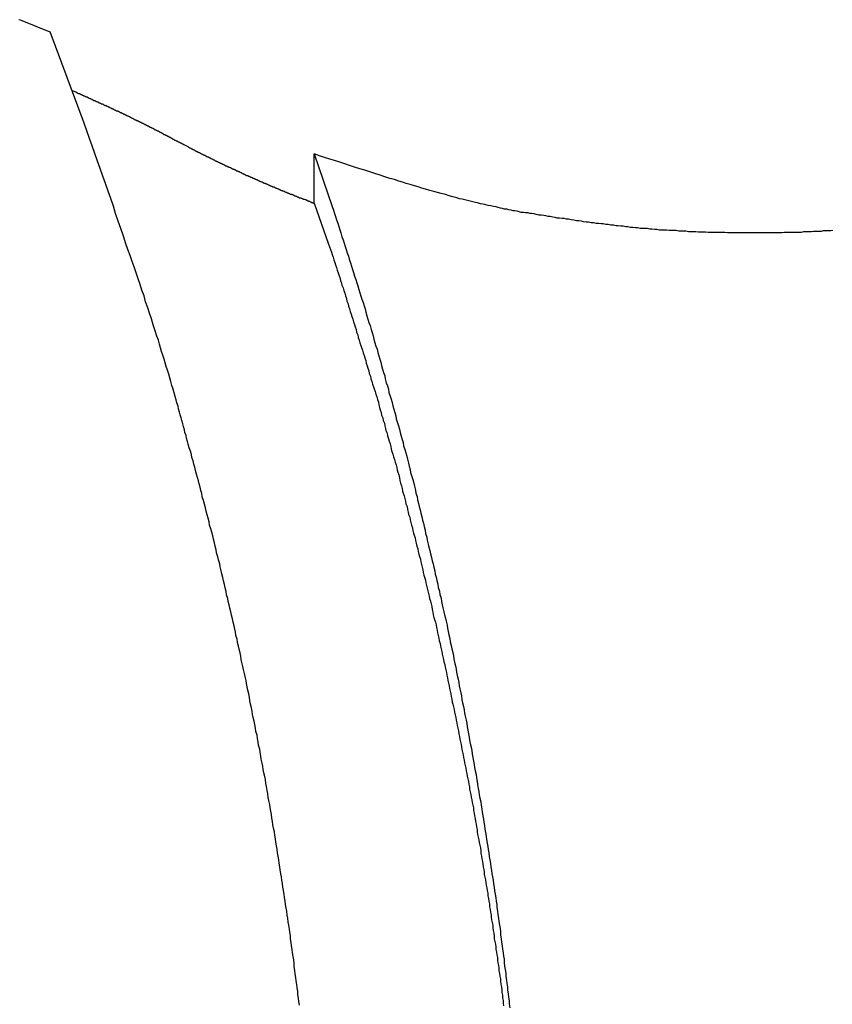
# Model space of a CAD drawing. Extents: x -41.3 to 41.3, y -24.8 to 24.8.
# Drawn here: x -23.2 to -22.7, y 11.7 to 12.2 of the extents above; entities that cross this region are included whole.
import ezdxf

# ---------------------------------------------------------------- set-up
doc = ezdxf.new("R2010")
doc.units = 0
doc.layers.get('0').update_dxf_attribs({"linetype": 'CONTINUOUS'})

msp = doc.modelspace()

# ---------------------------------------------------------------- linework, layer by layer
at = {"color": 0}
for points in [[(-23.1717, 12.2031), (-23.1874, 12.2094), (-23.1874, 12.2094), (-23.1883, 12.2097), (-23.1892, 12.21)], [(-23.1717, 12.2032), (-23.1717, 12.2032)], [(-23.1527, 12.1522), (-23.1717, 12.2032)], [(-23.1527, 12.1522), (-23.1717, 12.2032)], [(-23.1527, 12.1522), (-23.1717, 12.2032)], [(-23.1527, 12.1522), (-23.1717, 12.2032)], [(-23.1527, 12.1522), (-23.1717, 12.2032)], [(-23.1527, 12.1522), (-23.1717, 12.2032)], [(-23.1527, 12.1522), (-23.1717, 12.2032)], [(-23.1527, 12.1522), (-23.1717, 12.2032)], [(-23.1527, 12.1522), (-23.1717, 12.2032)], [(-23.1527, 12.1522), (-23.1717, 12.2032)], [(-23.1527, 12.1522), (-23.1717, 12.2032)], [(-23.1527, 12.1522), (-23.1717, 12.2032)], [(-23.1527, 12.1522), (-23.1717, 12.2032)], [(-23.1527, 12.1522), (-23.1717, 12.2032)], [(-23.1527, 12.1522), (-23.1717, 12.2032)], [(-23.1527, 12.1522), (-23.1717, 12.2032)], [(-23.1527, 12.1522), (-23.1717, 12.2032)], [(-23.1527, 12.1522), (-23.1717, 12.2032)], [(-23.1527, 12.1522), (-23.1717, 12.2032)], [(-23.1527, 12.1522), (-23.1717, 12.2032)], [(-23.1527, 12.1522), (-23.1717, 12.2032)], [(-23.1595, 12.1705), (-23.1574, 12.1696), (-23.1574, 12.1696), (-23.1571, 12.1693), (-23.1571, 12.1693), (-23.1568, 12.1693), (-23.1568, 12.1693), (-23.1565, 12.169), (-23.1565, 12.169), (-23.1562, 12.169), (-23.1562, 12.169), (-23.1559, 12.1687), (-23.1559, 12.1687), (-23.1556, 12.1687), (-23.1556, 12.1687), (-23.1553, 12.1687), (-23.1553, 12.1687), (-23.1553, 12.1687), (-23.1553, 12.1687), (-23.1553, 12.1687), (-23.155, 12.1684), (-23.155, 12.1684), (-23.1547, 12.1684), (-23.1547, 12.1684), (-23.1544, 12.1681), (-23.1544, 12.1681), (-23.1541, 12.1681), (-23.1541, 12.1681), (-23.1538, 12.1678), (-23.1538, 12.1678), (-23.1535, 12.1678), (-23.1535, 12.1678), (-23.1532, 12.1677), (-23.1532, 12.1677), (-23.1531, 12.1677), (-23.1531, 12.1677), (-23.1531, 12.1677), (-23.1528, 12.1674), (-23.1528, 12.1674), (-23.1525, 12.1674), (-23.1525, 12.1674), (-23.1522, 12.1671), (-23.1522, 12.1671), (-23.1519, 12.1671), (-23.1519, 12.1671), (-23.1516, 12.1668), (-23.1516, 12.1668), (-23.1513, 12.1668), (-23.1513, 12.1668), (-23.151, 12.1668), (-23.151, 12.1668), (-23.151, 12.1668), (-23.151, 12.1668), (-23.151, 12.1668), (-23.1507, 12.1665), (-23.1507, 12.1665), (-23.1504, 12.1665), (-23.1504, 12.1665), (-23.1501, 12.1662), (-23.1501, 12.1662), (-23.1498, 12.1662), (-23.1498, 12.1662), (-23.1495, 12.1659), (-23.1495, 12.1659), (-23.1492, 12.1659), (-23.1492, 12.1659), (-23.1489, 12.1658), (-23.1489, 12.1658), (-23.1489, 12.1658), (-23.1489, 12.1658), (-23.1489, 12.1658), (-23.1486, 12.1655), (-23.1486, 12.1655), (-23.1483, 12.1655), (-23.1483, 12.1655), (-23.148, 12.1652), (-23.148, 12.1652), (-23.1477, 12.1652), (-23.1477, 12.1652), (-23.1474, 12.1649), (-23.1474, 12.1649), (-23.1471, 12.1649), (-23.1471, 12.1649), (-23.1468, 12.1649), (-23.1468, 12.1649), (-23.1468, 12.1649), (-23.1468, 12.1649), (-23.1468, 12.1649), (-23.1465, 12.1646), (-23.1465, 12.1646), (-23.1462, 12.1646), (-23.1462, 12.1646), (-23.1459, 12.1643), (-23.1459, 12.1643), (-23.1456, 12.1643), (-23.1456, 12.1643), (-23.1453, 12.164), (-23.1453, 12.164), (-23.145, 12.164), (-23.145, 12.164), (-23.1447, 12.1639), (-23.1447, 12.1639), (-23.1447, 12.1639), (-23.1447, 12.1639), (-23.1447, 12.1639), (-23.1444, 12.1636), (-23.1444, 12.1636), (-23.1441, 12.1636), (-23.1441, 12.1636), (-23.1438, 12.1633), (-23.1438, 12.1633), (-23.1435, 12.1633), (-23.1435, 12.1633), (-23.1432, 12.163), (-23.1432, 12.163), (-23.1429, 12.163), (-23.1429, 12.163), (-23.1426, 12.163), (-23.1426, 12.163), (-23.1426, 12.163), (-23.1426, 12.163), (-23.1426, 12.163), (-23.1423, 12.1627), (-23.1423, 12.1627), (-23.142, 12.1627), (-23.142, 12.1627), (-23.1417, 12.1624), (-23.1417, 12.1624), (-23.1414, 12.1624), (-23.1414, 12.1624), (-23.1411, 12.1621), (-23.1411, 12.1621), (-23.1408, 12.1621), (-23.1408, 12.1621), (-23.1405, 12.162), (-23.1405, 12.162), (-23.1404, 12.162), (-23.1404, 12.162), (-23.1404, 12.162), (-23.1401, 12.1617), (-23.1401, 12.1617), (-23.1398, 12.1617), (-23.1398, 12.1617), (-23.1395, 12.1614), (-23.1395, 12.1614), (-23.1392, 12.1614), (-23.1392, 12.1614), (-23.1389, 12.1611), (-23.1389, 12.1611), (-23.1386, 12.1611), (-23.1386, 12.1611), (-23.1383, 12.161), (-23.1383, 12.161), (-23.1383, 12.161), (-23.1383, 12.161), (-23.1383, 12.161), (-23.138, 12.1607), (-23.138, 12.1607), (-23.1377, 12.1607), (-23.1377, 12.1607), (-23.1374, 12.1604), (-23.1374, 12.1604), (-23.1371, 12.1604), (-23.1371, 12.1604), (-23.1368, 12.1601), (-23.1368, 12.1601), (-23.1365, 12.1601), (-23.1365, 12.1601), (-23.1362, 12.16), (-23.1362, 12.16), (-23.1362, 12.16), (-23.1362, 12.16), (-23.1362, 12.16), (-23.1359, 12.1597), (-23.1359, 12.1597), (-23.1356, 12.1597), (-23.1356, 12.1597), (-23.1353, 12.1594), (-23.1353, 12.1594), (-23.135, 12.1594), (-23.135, 12.1594), (-23.1347, 12.1591), (-23.1347, 12.1591), (-23.1344, 12.1591), (-23.1344, 12.1591), (-23.1341, 12.1591), (-23.1341, 12.1591), (-23.1341, 12.1591), (-23.1341, 12.1591), (-23.1341, 12.1591), (-23.1338, 12.1588), (-23.1338, 12.1588), (-23.1335, 12.1588), (-23.1335, 12.1588), (-23.1332, 12.1585), (-23.1332, 12.1585), (-23.1329, 12.1585), (-23.1329, 12.1585), (-23.1326, 12.1582), (-23.1326, 12.1582), (-23.1323, 12.1582), (-23.1323, 12.1582), (-23.132, 12.1581), (-23.132, 12.1581), (-23.132, 12.1581), (-23.132, 12.1581), (-23.132, 12.1581), (-23.1317, 12.1578), (-23.1317, 12.1578), (-23.1314, 12.1578), (-23.1314, 12.1578), (-23.1311, 12.1575), (-23.1311, 12.1575), (-23.1309, 12.1575), (-23.1309, 12.1575), (-23.1306, 12.1572), (-23.1306, 12.1572), (-23.1303, 12.1572), (-23.1303, 12.1572), (-23.13, 12.1571), (-23.13, 12.1571), (-23.13, 12.1571), (-23.13, 12.1571), (-23.13, 12.1571), (-23.1297, 12.1568), (-23.1297, 12.1568), (-23.1294, 12.1568), (-23.1294, 12.1568), (-23.1291, 12.1565), (-23.1291, 12.1565), (-23.1288, 12.1565), (-23.1288, 12.1565), (-23.1285, 12.1562), (-23.1285, 12.1562), (-23.1282, 12.1562), (-23.1282, 12.1562), (-23.1279, 12.1561), (-23.1279, 12.1561), (-23.1279, 12.1561), (-23.1279, 12.1561), (-23.1279, 12.1561), (-23.1276, 12.1558), (-23.1276, 12.1558), (-23.1273, 12.1558), (-23.1273, 12.1558), (-23.127, 12.1555), (-23.127, 12.1555), (-23.1267, 12.1555), (-23.1267, 12.1555), (-23.1264, 12.1552), (-23.1264, 12.1552), (-23.1261, 12.1552), (-23.1261, 12.1552), (-23.1258, 12.155), (-23.1258, 12.155), (-23.1258, 12.155), (-23.1258, 12.155), (-23.1258, 12.155), (-23.1255, 12.1547), (-23.1255, 12.1547), (-23.1252, 12.1547), (-23.1252, 12.1547), (-23.1249, 12.1544), (-23.1249, 12.1544), (-23.1246, 12.1544), (-23.1246, 12.1544), (-23.1243, 12.1541), (-23.1243, 12.1541), (-23.124, 12.1541), (-23.124, 12.1541), (-23.1237, 12.154), (-23.1237, 12.154), (-23.1237, 12.154), (-23.1237, 12.154), (-23.1237, 12.154), (-23.1234, 12.1537), (-23.1234, 12.1537), (-23.1231, 12.1537), (-23.1231, 12.1537), (-23.1228, 12.1534), (-23.1228, 12.1534), (-23.1225, 12.1534), (-23.1225, 12.1534), (-23.1222, 12.1531), (-23.1222, 12.1531), (-23.1219, 12.1531), (-23.1219, 12.1531), (-23.1216, 12.153), (-23.1216, 12.153), (-23.1216, 12.153), (-23.1216, 12.153), (-23.1216, 12.153), (-23.1213, 12.1527), (-23.1213, 12.1527), (-23.121, 12.1527), (-23.121, 12.1527), (-23.1207, 12.1524), (-23.1207, 12.1524), (-23.1205, 12.1524), (-23.1205, 12.1524), (-23.1202, 12.1521), (-23.1202, 12.1521), (-23.1199, 12.1521), (-23.1199, 12.1521), (-23.1196, 12.152), (-23.1196, 12.152), (-23.1196, 12.152), (-23.1196, 12.152), (-23.1196, 12.152), (-23.1193, 12.1517), (-23.1193, 12.1517), (-23.119, 12.1517), (-23.119, 12.1517), (-23.1187, 12.1514), (-23.1187, 12.1514), (-23.1184, 12.1514), (-23.1184, 12.1514), (-23.1181, 12.1511), (-23.1181, 12.1511), (-23.1178, 12.1511), (-23.1178, 12.1511), (-23.1175, 12.1509), (-23.1175, 12.1509), (-23.1175, 12.1509), (-23.1175, 12.1509), (-23.1175, 12.1509), (-23.1172, 12.1506), (-23.1172, 12.1506), (-23.1169, 12.1506), (-23.1169, 12.1506), (-23.1166, 12.1503), (-23.1166, 12.1503), (-23.1163, 12.1503), (-23.1163, 12.1503), (-23.116, 12.15), (-23.116, 12.15), (-23.1157, 12.15), (-23.1157, 12.15), (-23.1154, 12.1499), (-23.1154, 12.1499), (-23.1154, 12.1499), (-23.1154, 12.1499), (-23.1154, 12.1499), (-23.1151, 12.1496), (-23.1151, 12.1496), (-23.1148, 12.1496), (-23.1148, 12.1496), (-23.1145, 12.1493), (-23.1145, 12.1493), (-23.1143, 12.1493), (-23.1143, 12.1493), (-23.114, 12.149), (-23.114, 12.149), (-23.1137, 12.149), (-23.1137, 12.149), (-23.1134, 12.1488), (-23.1134, 12.1488), (-23.1134, 12.1488), (-23.1134, 12.1488), (-23.1134, 12.1488), (-23.1131, 12.1485), (-23.1131, 12.1485), (-23.1128, 12.1485), (-23.1128, 12.1485), (-23.1125, 12.1482), (-23.1125, 12.1482), (-23.1122, 12.1482), (-23.1122, 12.1482), (-23.1119, 12.1479), (-23.1119, 12.1479), (-23.1116, 12.1479), (-23.1116, 12.1479), (-23.1113, 12.1478), (-23.1113, 12.1478), (-23.1113, 12.1478), (-23.1113, 12.1478), (-23.1113, 12.1478), (-23.111, 12.1475), (-23.111, 12.1475), (-23.1107, 12.1475), (-23.1107, 12.1475), (-23.1104, 12.1472), (-23.1104, 12.1472), (-23.1102, 12.1472), (-23.1102, 12.1472), (-23.1099, 12.1469), (-23.1099, 12.1469), (-23.1096, 12.1469), (-23.1096, 12.1469), (-23.1093, 12.1467), (-23.1093, 12.1467), (-23.1093, 12.1467), (-23.1093, 12.1467), (-23.1093, 12.1467), (-23.109, 12.1464), (-23.109, 12.1464), (-23.1087, 12.1464), (-23.1087, 12.1464), (-23.1084, 12.1461), (-23.1084, 12.1461), (-23.1084, 12.1461), (-23.1084, 12.1461), (-23.1081, 12.1458), (-23.1081, 12.1458), (-23.1078, 12.1458), (-23.1078, 12.1458), (-23.1075, 12.1458), (-23.1075, 12.1458), (-23.1075, 12.1458), (-23.1075, 12.1458), (-23.1075, 12.1458), (-23.1072, 12.1455), (-23.1072, 12.1455), (-23.1069, 12.1455), (-23.1069, 12.1455), (-23.1066, 12.1452), (-23.1066, 12.1452), (-23.1063, 12.1452), (-23.1063, 12.1452), (-23.106, 12.1449), (-23.106, 12.1449), (-23.1057, 12.1449), (-23.1057, 12.1449), (-23.1054, 12.1446), (-23.1054, 12.1446), (-23.1052, 12.1446), (-23.1052, 12.1446), (-23.1052, 12.1446), (-23.1049, 12.1443), (-23.1046, 12.1443), (-23.1043, 12.144), (-23.1043, 12.144), (-23.104, 12.1437), (-23.1037, 12.1437), (-23.1034, 12.1436), (-23.1034, 12.1436), (-23.1031, 12.1433), (-23.1028, 12.1433), (-23.1025, 12.143), (-23.1025, 12.143), (-23.1022, 12.1427), (-23.102, 12.1427), (-23.1017, 12.1427), (-23.1017, 12.1427), (-23.1017, 12.1427), (-23.1014, 12.1424), (-23.1011, 12.1424), (-23.1008, 12.1421), (-23.1005, 12.1421), (-23.1002, 12.1418), (-23.0999, 12.1418), (-23.0996, 12.1415), (-23.0993, 12.1415), (-23.099, 12.1412), (-23.0987, 12.1412), (-23.0984, 12.1409), (-23.0981, 12.1409), (-23.0978, 12.1406), (-23.0975, 12.1406), (-23.0972, 12.1403), (-23.097, 12.1403)], [(-23.0323, 11.6591), (-23.0326, 11.6612), (-23.0329, 11.663), (-23.0332, 11.6651), (-23.0332, 11.6651), (-23.0332, 11.6669), (-23.0335, 11.6689), (-23.0338, 11.6707), (-23.0341, 11.6728), (-23.0343, 11.6746), (-23.0346, 11.6767), (-23.0349, 11.6785), (-23.0352, 11.6806), (-23.0352, 11.6824), (-23.0355, 11.6845), (-23.0358, 11.6863), (-23.0361, 11.6884), (-23.0364, 11.6902), (-23.0367, 11.6923), (-23.037, 11.6941), (-23.0373, 11.6962), (-23.0373, 11.6962), (-23.0373, 11.698), (-23.0376, 11.6999), (-23.0379, 11.7017), (-23.0382, 11.7038), (-23.0385, 11.7056), (-23.0388, 11.7077), (-23.0391, 11.7095), (-23.0394, 11.7116), (-23.0397, 11.7134), (-23.04, 11.7155), (-23.0403, 11.7173), (-23.0406, 11.7194), (-23.0409, 11.7212), (-23.0412, 11.7233), (-23.0415, 11.7251), (-23.0418, 11.7272), (-23.0418, 11.7272), (-23.0421, 11.729), (-23.0424, 11.7308), (-23.0427, 11.7326), (-23.043, 11.7347), (-23.0433, 11.7365), (-23.0436, 11.7386), (-23.0439, 11.7404), (-23.0442, 11.7425), (-23.0445, 11.7443), (-23.0448, 11.7464), (-23.0451, 11.7482), (-23.0454, 11.7503), (-23.0457, 11.7521), (-23.046, 11.7542), (-23.0463, 11.756), (-23.0468, 11.7581), (-23.0468, 11.7581), (-23.0471, 11.7599), (-23.0474, 11.7618), (-23.0477, 11.7636), (-23.048, 11.7657), (-23.0483, 11.7675), (-23.0486, 11.7696), (-23.0489, 11.7714), (-23.0494, 11.7735), (-23.0497, 11.7753), (-23.05, 11.7774), (-23.0503, 11.7792), (-23.0507, 11.7813), (-23.051, 11.7831), (-23.0513, 11.7852), (-23.0516, 11.787), (-23.0522, 11.7891), (-23.0522, 11.7891), (-23.0525, 11.7909), (-23.0528, 11.7927), (-23.0531, 11.7945), (-23.0536, 11.7966), (-23.0539, 11.7984), (-23.0542, 11.8005), (-23.0545, 11.8023), (-23.0551, 11.8044), (-23.0554, 11.8062), (-23.0557, 11.8082), (-23.056, 11.81), (-23.0566, 11.8121), (-23.0569, 11.8139), (-23.0573, 11.816), (-23.0576, 11.8178), (-23.0582, 11.8199), (-23.0582, 11.8199), (-23.0585, 11.8217), (-23.0588, 11.8235), (-23.0591, 11.8253), (-23.0597, 11.8274), (-23.06, 11.8292), (-23.0603, 11.8313), (-23.0606, 11.8331), (-23.0612, 11.8352), (-23.0615, 11.837), (-23.0618, 11.8389), (-23.0621, 11.8407), (-23.0627, 11.8428), (-23.063, 11.8446), (-23.0636, 11.8467), (-23.0639, 11.8485), (-23.0645, 11.8506), (-23.0645, 11.8506), (-23.0648, 11.8524), (-23.0651, 11.8542), (-23.0654, 11.856), (-23.066, 11.8581), (-23.0663, 11.8599), (-23.0669, 11.8619), (-23.0672, 11.8637), (-23.0678, 11.8658), (-23.0681, 11.8676), (-23.0685, 11.8694), (-23.0688, 11.8712), (-23.0694, 11.8733), (-23.0697, 11.8751), (-23.0703, 11.8772), (-23.0706, 11.879), (-23.0712, 11.8811), (-23.0712, 11.8811), (-23.0715, 11.8829), (-23.0721, 11.8847), (-23.0724, 11.8865), (-23.073, 11.8886), (-23.0733, 11.8904), (-23.0739, 11.8925), (-23.0742, 11.8943), (-23.0748, 11.8964), (-23.0751, 11.8982), (-23.0757, 11.9002), (-23.076, 11.902), (-23.0766, 11.9041), (-23.0769, 11.9059), (-23.0775, 11.908), (-23.078, 11.9098), (-23.0786, 11.9119), (-23.0786, 11.9119), (-23.0789, 11.9137), (-23.0795, 11.9158), (-23.0798, 11.9176), (-23.0804, 11.9197), (-23.0807, 11.9215), (-23.0813, 11.9236), (-23.0819, 11.9254), (-23.0825, 11.9275), (-23.0828, 11.9293), (-23.0834, 11.9314), (-23.0839, 11.9332), (-23.0845, 11.9353), (-23.0848, 11.9371), (-23.0854, 11.9392), (-23.086, 11.9412), (-23.0866, 11.9433), (-23.0866, 11.9433), (-23.0869, 11.9451), (-23.0875, 11.9469), (-23.0878, 11.9487), (-23.0884, 11.9505), (-23.0887, 11.9523), (-23.0893, 11.9541), (-23.0899, 11.9559), (-23.0905, 11.958), (-23.0908, 11.9598), (-23.0914, 11.9616), (-23.0918, 11.9634), (-23.0924, 11.9652), (-23.0927, 11.967), (-23.0933, 11.9688), (-23.0939, 11.9706), (-23.0945, 11.9727), (-23.0945, 11.9727), (-23.0948, 11.9742), (-23.0954, 11.976), (-23.0957, 11.9775), (-23.0963, 11.9793), (-23.0966, 11.9808), (-23.0972, 11.9826), (-23.0975, 11.9841), (-23.0981, 11.9859), (-23.0984, 11.9874), (-23.099, 11.9892), (-23.0993, 11.9907), (-23.0999, 11.9925), (-23.1002, 11.994), (-23.1008, 11.9958), (-23.1012, 11.9975), (-23.1018, 11.9993), (-23.1018, 11.9993), (-23.1024, 12.0014), (-23.103, 12.0035), (-23.1036, 12.0056), (-23.1042, 12.0077), (-23.1048, 12.0098), (-23.1054, 12.0119), (-23.106, 12.014), (-23.1068, 12.0161), (-23.1074, 12.0182), (-23.108, 12.0203), (-23.1086, 12.0224), (-23.1094, 12.0245), (-23.11, 12.0266), (-23.1106, 12.0287), (-23.1112, 12.0308), (-23.1121, 12.0331), (-23.1121, 12.0331), (-23.113, 12.0361), (-23.1141, 12.0394), (-23.115, 12.0427), (-23.1162, 12.046), (-23.1171, 12.049), (-23.1183, 12.0523), (-23.1192, 12.0556), (-23.1204, 12.0589), (-23.1213, 12.0619), (-23.1225, 12.0652), (-23.1236, 12.0685), (-23.1248, 12.0718), (-23.1258, 12.0749), (-23.127, 12.0782), (-23.1282, 12.0815), (-23.1294, 12.0848), (-23.1294, 12.0848), (-23.1306, 12.089), (-23.1321, 12.0932), (-23.1336, 12.0974), (-23.1351, 12.1016), (-23.1363, 12.1058), (-23.1378, 12.11), (-23.1393, 12.1142), (-23.1408, 12.1184), (-23.1422, 12.1226), (-23.1437, 12.1268), (-23.1452, 12.131), (-23.1467, 12.1352), (-23.1482, 12.1394), (-23.1497, 12.1436), (-23.1512, 12.1478), (-23.1527, 12.1522)], [(-23.1527, 12.1522), (-23.1527, 12.1522)], [(-23.097, 12.1403), (-23.0947, 12.1391), (-23.0947, 12.1391), (-23.0944, 12.1388), (-23.0944, 12.1388), (-23.0941, 12.1387), (-23.0941, 12.1387), (-23.0938, 12.1384), (-23.0938, 12.1384), (-23.0935, 12.1384), (-23.0935, 12.1384), (-23.0932, 12.1381), (-23.0932, 12.1381), (-23.0929, 12.1381), (-23.0929, 12.1381), (-23.0926, 12.1378), (-23.0926, 12.1378), (-23.0923, 12.1378), (-23.0923, 12.1378), (-23.0923, 12.1378), (-23.092, 12.1375), (-23.092, 12.1375), (-23.0917, 12.1375), (-23.0917, 12.1375), (-23.0914, 12.1372), (-23.0914, 12.1372), (-23.0911, 12.1372), (-23.0911, 12.1372), (-23.0908, 12.1369), (-23.0908, 12.1369), (-23.0905, 12.1369), (-23.0905, 12.1369), (-23.0902, 12.1366), (-23.0902, 12.1366), (-23.09, 12.1366), (-23.09, 12.1366), (-23.09, 12.1366), (-23.0897, 12.1363), (-23.0897, 12.1363), (-23.0894, 12.1363), (-23.0894, 12.1363), (-23.0891, 12.136), (-23.0891, 12.136), (-23.0888, 12.136), (-23.0888, 12.136), (-23.0885, 12.1357), (-23.0885, 12.1357), (-23.0882, 12.1357), (-23.0882, 12.1357), (-23.0879, 12.1354), (-23.0879, 12.1354), (-23.0876, 12.1354), (-23.0876, 12.1354), (-23.0876, 12.1354), (-23.0873, 12.1351), (-23.0873, 12.1351), (-23.087, 12.1351), (-23.087, 12.1351), (-23.0867, 12.1348), (-23.0867, 12.1348), (-23.0864, 12.1348), (-23.0864, 12.1348), (-23.0861, 12.1345), (-23.0861, 12.1345), (-23.0858, 12.1345), (-23.0858, 12.1345), (-23.0855, 12.1342), (-23.0855, 12.1342), (-23.0852, 12.1342), (-23.0852, 12.1342), (-23.0852, 12.1342), (-23.0849, 12.1339), (-23.0849, 12.1339), (-23.0846, 12.1339), (-23.0846, 12.1339), (-23.0843, 12.1336), (-23.0843, 12.1336), (-23.084, 12.1336), (-23.084, 12.1336), (-23.0837, 12.1333), (-23.0837, 12.1333), (-23.0834, 12.1333), (-23.0834, 12.1333), (-23.0831, 12.1331), (-23.0831, 12.1331), (-23.0828, 12.1331), (-23.0828, 12.1331), (-23.0828, 12.1331), (-23.0825, 12.1328), (-23.0825, 12.1328), (-23.0822, 12.1328), (-23.0822, 12.1328), (-23.0819, 12.1325), (-23.0819, 12.1325), (-23.0816, 12.1325), (-23.0816, 12.1325), (-23.0813, 12.1322), (-23.0813, 12.1322), (-23.081, 12.1322), (-23.081, 12.1322), (-23.0807, 12.1319), (-23.0807, 12.1319), (-23.0805, 12.1319), (-23.0805, 12.1319), (-23.0805, 12.1319), (-23.0802, 12.1316), (-23.0802, 12.1316), (-23.0799, 12.1316), (-23.0799, 12.1316), (-23.0796, 12.1313), (-23.0796, 12.1313), (-23.0793, 12.1313), (-23.0793, 12.1313), (-23.079, 12.131), (-23.079, 12.131), (-23.0787, 12.131), (-23.0787, 12.131), (-23.0784, 12.1307), (-23.0784, 12.1307), (-23.0781, 12.1307), (-23.0781, 12.1307), (-23.0781, 12.1307), (-23.0778, 12.1304), (-23.0778, 12.1304), (-23.0775, 12.1304), (-23.0775, 12.1304), (-23.0772, 12.1301), (-23.0772, 12.1301), (-23.0769, 12.1301), (-23.0769, 12.1301), (-23.0766, 12.1298), (-23.0766, 12.1298), (-23.0763, 12.1298), (-23.0763, 12.1298), (-23.076, 12.1296), (-23.076, 12.1296), (-23.0757, 12.1296), (-23.0757, 12.1296), (-23.0757, 12.1296), (-23.0754, 12.1293), (-23.0754, 12.1293), (-23.0751, 12.1293), (-23.0751, 12.1293), (-23.0748, 12.129), (-23.0748, 12.129), (-23.0745, 12.129), (-23.0745, 12.129), (-23.0742, 12.1287), (-23.0742, 12.1287), (-23.0739, 12.1287), (-23.0739, 12.1287), (-23.0736, 12.1284), (-23.0736, 12.1284), (-23.0733, 12.1284), (-23.0733, 12.1284), (-23.0733, 12.1284), (-23.073, 12.1281), (-23.0729, 12.1281), (-23.0726, 12.1281), (-23.0726, 12.1281), (-23.0723, 12.1278), (-23.0723, 12.1278), (-23.072, 12.1278), (-23.072, 12.1278), (-23.0717, 12.1275), (-23.0717, 12.1275), (-23.0714, 12.1275), (-23.0714, 12.1275), (-23.0711, 12.1273), (-23.0711, 12.1273), (-23.0708, 12.1273), (-23.0708, 12.1273), (-23.0708, 12.1273), (-23.0705, 12.127), (-23.0705, 12.127), (-23.0702, 12.127), (-23.0702, 12.127), (-23.0699, 12.1267), (-23.0699, 12.1267), (-23.0696, 12.1267), (-23.0696, 12.1267), (-23.0693, 12.1264), (-23.0693, 12.1264), (-23.069, 12.1264), (-23.069, 12.1264), (-23.0687, 12.1262), (-23.0687, 12.1262), (-23.0684, 12.1262), (-23.0684, 12.1262), (-23.0684, 12.1262), (-23.0681, 12.1259), (-23.0681, 12.1259), (-23.0678, 12.1259), (-23.0678, 12.1259), (-23.0675, 12.1256), (-23.0675, 12.1256), (-23.0672, 12.1256), (-23.0672, 12.1256), (-23.0669, 12.1253), (-23.0669, 12.1253), (-23.0666, 12.1253), (-23.0666, 12.1253), (-23.0663, 12.1251), (-23.0663, 12.1251), (-23.066, 12.1251), (-23.066, 12.1251), (-23.066, 12.1251), (-23.0657, 12.1248), (-23.0657, 12.1248), (-23.0654, 12.1248), (-23.0654, 12.1248), (-23.0651, 12.1245), (-23.0651, 12.1245), (-23.0648, 12.1245), (-23.0648, 12.1245), (-23.0645, 12.1242), (-23.0645, 12.1242), (-23.0642, 12.1242), (-23.0642, 12.1242), (-23.0639, 12.1239), (-23.0639, 12.1239), (-23.0636, 12.1239), (-23.0636, 12.1239), (-23.0636, 12.1239), (-23.0633, 12.1236), (-23.0632, 12.1236), (-23.0629, 12.1236), (-23.0629, 12.1236), (-23.0626, 12.1233), (-23.0626, 12.1233), (-23.0623, 12.1233), (-23.0623, 12.1233), (-23.062, 12.123), (-23.062, 12.123), (-23.0617, 12.123), (-23.0617, 12.123), (-23.0614, 12.1229), (-23.0614, 12.1229), (-23.0611, 12.1229), (-23.0611, 12.1229), (-23.0611, 12.1229), (-23.0608, 12.1226), (-23.0608, 12.1226), (-23.0605, 12.1226), (-23.0605, 12.1226), (-23.0602, 12.1223), (-23.0602, 12.1223), (-23.0599, 12.1223), (-23.0599, 12.1223), (-23.0596, 12.122), (-23.0596, 12.122), (-23.0593, 12.122), (-23.0593, 12.122), (-23.059, 12.1218), (-23.059, 12.1218), (-23.0587, 12.1218), (-23.0587, 12.1218), (-23.0587, 12.1218), (-23.0584, 12.1215), (-23.0583, 12.1215), (-23.058, 12.1215), (-23.058, 12.1215), (-23.0577, 12.1212), (-23.0577, 12.1212), (-23.0574, 12.1212), (-23.0574, 12.1212), (-23.0571, 12.1209), (-23.0571, 12.1209), (-23.0568, 12.1209), (-23.0568, 12.1209), (-23.0565, 12.1207), (-23.0565, 12.1207), (-23.0562, 12.1207), (-23.0562, 12.1207), (-23.0562, 12.1207), (-23.0559, 12.1204), (-23.0559, 12.1204), (-23.0556, 12.1204), (-23.0556, 12.1204), (-23.0553, 12.1201), (-23.0553, 12.1201), (-23.055, 12.1201), (-23.055, 12.1201), (-23.0547, 12.1198), (-23.0547, 12.1198), (-23.0544, 12.1198), (-23.0544, 12.1198), (-23.0541, 12.1196), (-23.0541, 12.1196), (-23.0538, 12.1196), (-23.0538, 12.1196), (-23.0538, 12.1196), (-23.0535, 12.1193), (-23.0534, 12.1193), (-23.0531, 12.1193), (-23.0531, 12.1193), (-23.0528, 12.119), (-23.0528, 12.119), (-23.0525, 12.119), (-23.0525, 12.119), (-23.0522, 12.1187), (-23.0522, 12.1187), (-23.0519, 12.1187), (-23.0519, 12.1187), (-23.0516, 12.1186), (-23.0516, 12.1186), (-23.0513, 12.1186), (-23.0513, 12.1186), (-23.0513, 12.1186), (-23.051, 12.1183), (-23.051, 12.1183), (-23.0507, 12.1183), (-23.0507, 12.1183), (-23.0504, 12.118), (-23.0504, 12.118), (-23.0501, 12.118), (-23.0501, 12.118), (-23.0498, 12.1177), (-23.0498, 12.1177), (-23.0495, 12.1177), (-23.0495, 12.1177), (-23.0492, 12.1175), (-23.0492, 12.1175), (-23.0489, 12.1175), (-23.0489, 12.1175), (-23.0489, 12.1175), (-23.0486, 12.1172), (-23.0485, 12.1172), (-23.0482, 12.1172), (-23.0482, 12.1172), (-23.0479, 12.1169), (-23.0479, 12.1169), (-23.0476, 12.1169), (-23.0476, 12.1169), (-23.0473, 12.1166), (-23.0473, 12.1166), (-23.047, 12.1166), (-23.047, 12.1166), (-23.0467, 12.1165), (-23.0467, 12.1165), (-23.0464, 12.1165), (-23.0464, 12.1165), (-23.0464, 12.1165), (-23.0461, 12.1162), (-23.046, 12.1162), (-23.0457, 12.1162), (-23.0457, 12.1162), (-23.0454, 12.1159), (-23.0454, 12.1159), (-23.0451, 12.1159), (-23.0451, 12.1159), (-23.0448, 12.1156), (-23.0448, 12.1156), (-23.0445, 12.1156), (-23.0445, 12.1156), (-23.0442, 12.1154), (-23.0442, 12.1154), (-23.0439, 12.1154), (-23.0439, 12.1154), (-23.0439, 12.1154), (-23.0436, 12.1151), (-23.0435, 12.1151), (-23.0432, 12.1151), (-23.0432, 12.1151), (-23.0429, 12.1148), (-23.0429, 12.1148), (-23.0426, 12.1148), (-23.0426, 12.1148), (-23.0423, 12.1145), (-23.0423, 12.1145), (-23.042, 12.1145), (-23.042, 12.1145), (-23.0417, 12.1144), (-23.0417, 12.1144), (-23.0414, 12.1144), (-23.0414, 12.1144), (-23.0414, 12.1144), (-23.0411, 12.1141), (-23.0411, 12.1141), (-23.0408, 12.1141), (-23.0408, 12.1141), (-23.0405, 12.1138), (-23.0405, 12.1138), (-23.0402, 12.1138), (-23.0402, 12.1138), (-23.0399, 12.1135), (-23.0399, 12.1135), (-23.0396, 12.1135), (-23.0396, 12.1135), (-23.0393, 12.1134), (-23.0393, 12.1134), (-23.039, 12.1134), (-23.039, 12.1134), (-23.039, 12.1134), (-23.0387, 12.1131), (-23.0387, 12.1131), (-23.0384, 12.1131), (-23.0384, 12.1131), (-23.0381, 12.1128), (-23.0381, 12.1128), (-23.0378, 12.1128), (-23.0378, 12.1128), (-23.0375, 12.1125), (-23.0375, 12.1125), (-23.0372, 12.1125), (-23.0372, 12.1125), (-23.0369, 12.1125), (-23.0369, 12.1125), (-23.0368, 12.1125), (-23.0368, 12.1125), (-23.0368, 12.1125), (-23.0365, 12.1122), (-23.0362, 12.1122), (-23.0359, 12.1122), (-23.0359, 12.1122), (-23.0356, 12.1119), (-23.0356, 12.1119), (-23.0353, 12.1119), (-23.0353, 12.1119), (-23.035, 12.1116), (-23.0349, 12.1116), (-23.0346, 12.1116), (-23.0346, 12.1116), (-23.0343, 12.1114), (-23.0343, 12.1114), (-23.034, 12.1114), (-23.034, 12.1114), (-23.034, 12.1114), (-23.0337, 12.1111), (-23.0334, 12.1111), (-23.0331, 12.1108), (-23.0328, 12.1108), (-23.0325, 12.1105), (-23.0322, 12.1105), (-23.0319, 12.1105), (-23.0317, 12.1105), (-23.0314, 12.1102), (-23.0311, 12.1102), (-23.0308, 12.11), (-23.0305, 12.11), (-23.0302, 12.1097), (-23.0299, 12.1097), (-23.0296, 12.1097), (-23.0296, 12.1097), (-23.0296, 12.1097), (-23.029, 12.1094), (-23.0287, 12.1094), (-23.0284, 12.1091), (-23.0281, 12.1091), (-23.0276, 12.1088), (-23.0273, 12.1088), (-23.027, 12.1085), (-23.0267, 12.1085), (-23.0261, 12.1082), (-23.0258, 12.1082), (-23.0255, 12.1079), (-23.0252, 12.1079), (-23.0249, 12.1076), (-23.0246, 12.1076), (-23.0243, 12.1075), (-23.024, 12.1075)], [(-23.024, 12.135), (-23.014, 12.1056), (-23.014, 12.1056), (-23.0133, 12.1035), (-23.0127, 12.1017), (-23.0121, 12.0999), (-23.0115, 12.0981), (-23.0109, 12.0962), (-23.0103, 12.0944), (-23.0097, 12.0926), (-23.0091, 12.0908), (-23.0085, 12.0887), (-23.0079, 12.0869), (-23.0073, 12.0851), (-23.0067, 12.0833), (-23.0061, 12.0815), (-23.0055, 12.0797), (-23.0049, 12.0779), (-23.0044, 12.0761), (-23.0044, 12.0761), (-23.0038, 12.074), (-23.0032, 12.0722), (-23.0026, 12.0704), (-23.002, 12.0686), (-23.0014, 12.0666), (-23.0008, 12.0648), (-23.0002, 12.063), (-22.9997, 12.0612), (-22.9991, 12.0591), (-22.9985, 12.0573), (-22.9979, 12.0555), (-22.9973, 12.0537), (-22.9967, 12.0519), (-22.9961, 12.0501), (-22.9955, 12.0483), (-22.9952, 12.0465), (-22.9952, 12.0465), (-22.9946, 12.0444), (-22.994, 12.0426), (-22.9934, 12.0408), (-22.9928, 12.039), (-22.9922, 12.0369), (-22.9916, 12.0351), (-22.991, 12.0333), (-22.9907, 12.0315), (-22.9901, 12.0294), (-22.9895, 12.0276), (-22.9889, 12.0258), (-22.9885, 12.024), (-22.9879, 12.0221), (-22.9873, 12.0203), (-22.9867, 12.0185), (-22.9864, 12.0167), (-22.9864, 12.0167), (-22.9858, 12.0146), (-22.9852, 12.0128), (-22.9846, 12.011), (-22.9843, 12.0092), (-22.9837, 12.0071), (-22.9831, 12.0053), (-22.9825, 12.0035), (-22.9822, 12.0017), (-22.9816, 11.9996), (-22.981, 11.9978), (-22.9804, 11.996), (-22.9801, 11.9942), (-22.9795, 11.9922), (-22.979, 11.9904), (-22.9784, 11.9886), (-22.9781, 11.9868), (-22.9781, 11.9868), (-22.9775, 11.9847), (-22.9769, 11.9829), (-22.9763, 11.9811), (-22.976, 11.9793), (-22.9754, 11.9772), (-22.9749, 11.9754), (-22.9743, 11.9736), (-22.974, 11.9718), (-22.9734, 11.9697), (-22.9728, 11.9679), (-22.9722, 11.9661), (-22.9719, 11.9643), (-22.9713, 11.9622), (-22.971, 11.9604), (-22.9704, 11.9586), (-22.9701, 11.9568), (-22.9701, 11.9568), (-22.9695, 11.9547), (-22.9689, 11.9529), (-22.9683, 11.951), (-22.968, 11.9492), (-22.9674, 11.9471), (-22.9671, 11.9453), (-22.9665, 11.9435), (-22.9662, 11.9417), (-22.9656, 11.9396), (-22.9653, 11.9378), (-22.9647, 11.936), (-22.9644, 11.9342), (-22.9638, 11.9321), (-22.9635, 11.9303), (-22.9629, 11.9285), (-22.9626, 11.9267), (-22.9626, 11.9267), (-22.962, 11.9246), (-22.9617, 11.9228), (-22.9611, 11.9208), (-22.9608, 11.919), (-22.9602, 11.9169), (-22.9599, 11.9151), (-22.9593, 11.9133), (-22.959, 11.9115), (-22.9584, 11.9094), (-22.9581, 11.9076), (-22.9575, 11.9058), (-22.9572, 11.904), (-22.9566, 11.9019), (-22.9563, 11.9001), (-22.9558, 11.8983), (-22.9555, 11.8965), (-22.9555, 11.8965), (-22.9549, 11.8944), (-22.9546, 11.8926), (-22.954, 11.8905), (-22.9537, 11.8887), (-22.9531, 11.8866), (-22.9528, 11.8848), (-22.9524, 11.883), (-22.9521, 11.8812), (-22.9515, 11.8791), (-22.9512, 11.8773), (-22.9506, 11.8755), (-22.9503, 11.8737), (-22.9497, 11.8716), (-22.9494, 11.8698), (-22.9491, 11.868), (-22.9488, 11.8662), (-22.9488, 11.8662), (-22.9482, 11.8641), (-22.9479, 11.8623), (-22.9474, 11.8602), (-22.9471, 11.8584), (-22.9465, 11.8563), (-22.9462, 11.8545), (-22.9459, 11.8527), (-22.9456, 11.8509), (-22.945, 11.8488), (-22.9447, 11.847), (-22.9444, 11.8452), (-22.9441, 11.8434), (-22.9435, 11.8413), (-22.9432, 11.8395), (-22.9429, 11.8377), (-22.9426, 11.8359), (-22.9426, 11.8359), (-22.942, 11.8338), (-22.9417, 11.832), (-22.9414, 11.8299), (-22.9411, 11.8281), (-22.9405, 11.826), (-22.9402, 11.8242), (-22.9399, 11.8224), (-22.9396, 11.8206), (-22.939, 11.8185), (-22.9387, 11.8167), (-22.9384, 11.8147), (-22.9381, 11.8129), (-22.9377, 11.8108), (-22.9374, 11.809), (-22.9371, 11.8072), (-22.9368, 11.8054), (-22.9368, 11.8054), (-22.9362, 11.8033), (-22.9359, 11.8015), (-22.9356, 11.7994), (-22.9353, 11.7976), (-22.9349, 11.7955), (-22.9346, 11.7937), (-22.9343, 11.7919), (-22.934, 11.7901), (-22.9335, 11.788), (-22.9332, 11.7862), (-22.9329, 11.7842), (-22.9326, 11.7824), (-22.9323, 11.7803), (-22.932, 11.7785), (-22.9317, 11.7767), (-22.9314, 11.7749), (-22.9314, 11.7749), (-22.9309, 11.7728), (-22.9306, 11.771), (-22.9303, 11.7689), (-22.93, 11.7671), (-22.9297, 11.765), (-22.9294, 11.7632), (-22.9291, 11.7614), (-22.9288, 11.7596), (-22.9285, 11.7575), (-22.9282, 11.7557), (-22.9279, 11.7536), (-22.9276, 11.7518), (-22.9273, 11.7497), (-22.927, 11.7479), (-22.9267, 11.7461), (-22.9264, 11.7443), (-22.9264, 11.7443), (-22.9261, 11.7422), (-22.9258, 11.7404), (-22.9255, 11.7383), (-22.9252, 11.7365), (-22.9249, 11.7344), (-22.9246, 11.7326), (-22.9243, 11.7308), (-22.924, 11.729), (-22.9237, 11.7269), (-22.9234, 11.7251), (-22.9231, 11.723), (-22.9228, 11.7212), (-22.9225, 11.7191), (-22.9222, 11.7173), (-22.9219, 11.7155), (-22.9219, 11.7137), (-22.9219, 11.7137), (-22.9216, 11.7116), (-22.9213, 11.7098), (-22.921, 11.7077), (-22.9207, 11.7059), (-22.9204, 11.7038), (-22.9201, 11.702), (-22.9198, 11.7001), (-22.9198, 11.6983), (-22.9195, 11.6962), (-22.9192, 11.6944), (-22.9189, 11.6923), (-22.9187, 11.6905), (-22.9184, 11.6884), (-22.9181, 11.6866), (-22.9178, 11.6848), (-22.9178, 11.683), (-22.9178, 11.683), (-22.9175, 11.6809), (-22.9172, 11.6791), (-22.9169, 11.677), (-22.9168, 11.6752), (-22.9165, 11.6731), (-22.9162, 11.6713), (-22.9159, 11.6694), (-22.9159, 11.6676), (-22.9156, 11.6655), (-22.9153, 11.6637), (-22.915, 11.6616), (-22.915, 11.6598), (-22.9147, 11.6577)], [(-23.024, 12.135), (-23.024, 12.135)], [(-23.024, 12.1075), (-23.024, 12.135)], [(-23.024, 12.1075), (-23.024, 12.135)], [(-23.024, 12.1075), (-23.024, 12.135)], [(-23.024, 12.1075), (-23.024, 12.135)], [(-23.024, 12.1075), (-23.024, 12.135)], [(-23.024, 12.1075), (-23.024, 12.135)], [(-23.024, 12.1075), (-23.024, 12.135)], [(-23.024, 12.1075), (-23.024, 12.135)], [(-23.024, 12.1075), (-23.024, 12.135)], [(-23.024, 12.1075), (-23.024, 12.135)], [(-23.024, 12.1075), (-23.024, 12.135)], [(-23.024, 12.1075), (-23.024, 12.135)], [(-23.024, 12.1075), (-23.024, 12.135)], [(-23.024, 12.1075), (-23.024, 12.135)], [(-23.024, 12.1075), (-23.024, 12.135)], [(-23.024, 12.1075), (-23.024, 12.135)], [(-23.024, 12.1075), (-23.024, 12.135)], [(-23.024, 12.1075), (-23.024, 12.135)], [(-23.024, 12.1075), (-23.024, 12.135)], [(-23.024, 12.1075), (-23.024, 12.135)], [(-23.024, 12.1075), (-23.024, 12.135)], [(-22.7339, 12.0922), (-22.7351, 12.0919), (-22.7366, 12.0919), (-22.7378, 12.0919), (-22.7393, 12.0919), (-22.7405, 12.0916), (-22.742, 12.0916), (-22.7432, 12.0916), (-22.7447, 12.0916), (-22.7459, 12.0914), (-22.7474, 12.0914), (-22.7489, 12.0914), (-22.7504, 12.0914), (-22.7504, 12.0914), (-22.7516, 12.0911), (-22.7531, 12.0911), (-22.7543, 12.0911), (-22.7558, 12.0911), (-22.757, 12.091), (-22.7585, 12.091), (-22.7597, 12.091), (-22.7612, 12.091), (-22.7624, 12.0908), (-22.7639, 12.0908), (-22.7651, 12.0908), (-22.7666, 12.0908), (-22.7678, 12.0908), (-22.7693, 12.0908), (-22.7708, 12.0908), (-22.7723, 12.0908), (-22.7723, 12.0908), (-22.7735, 12.0908), (-22.775, 12.0908), (-22.7762, 12.0908), (-22.7777, 12.0908), (-22.7789, 12.0908), (-22.7804, 12.0908), (-22.7817, 12.0908), (-22.7832, 12.0908), (-22.7844, 12.0908), (-22.7859, 12.0908), (-22.7871, 12.0908), (-22.7886, 12.0908), (-22.7898, 12.0908), (-22.7913, 12.0908), (-22.7928, 12.0908), (-22.7943, 12.091), (-22.7943, 12.091), (-22.7955, 12.091), (-22.797, 12.091), (-22.7982, 12.091), (-22.7997, 12.091), (-22.8009, 12.091), (-22.8024, 12.091), (-22.8036, 12.091), (-22.8051, 12.0913), (-22.8063, 12.0913), (-22.8078, 12.0913), (-22.809, 12.0913), (-22.8105, 12.0915), (-22.8117, 12.0915), (-22.8132, 12.0915), (-22.8147, 12.0915), (-22.8162, 12.0918), (-22.8162, 12.0918), (-22.8174, 12.0918), (-22.8189, 12.0918), (-22.8201, 12.0918), (-22.8216, 12.0921), (-22.8228, 12.0921), (-22.8243, 12.0921), (-22.8255, 12.0921), (-22.827, 12.0924), (-22.8282, 12.0924), (-22.8297, 12.0924), (-22.8309, 12.0924), (-22.8324, 12.0927), (-22.8336, 12.0927), (-22.8351, 12.093), (-22.8363, 12.093), (-22.8378, 12.0933), (-22.8378, 12.0933), (-22.839, 12.0933), (-22.8405, 12.0933), (-22.8417, 12.0933), (-22.8432, 12.0936), (-22.8444, 12.0936), (-22.8459, 12.0939), (-22.8471, 12.0939), (-22.8486, 12.0942), (-22.8498, 12.0942), (-22.8513, 12.0945), (-22.8525, 12.0945), (-22.854, 12.0948), (-22.8552, 12.0948), (-22.8567, 12.0951), (-22.8582, 12.0952), (-22.8597, 12.0955), (-22.8597, 12.0955), (-22.8609, 12.0955), (-22.8624, 12.0958), (-22.8636, 12.0958), (-22.8651, 12.0961), (-22.8663, 12.0961), (-22.8678, 12.0964), (-22.8692, 12.0965), (-22.8707, 12.0968), (-22.8719, 12.0968), (-22.8734, 12.0971), (-22.8746, 12.0973), (-22.8761, 12.0976), (-22.8773, 12.0976), (-22.8788, 12.0979), (-22.8803, 12.0982), (-22.8818, 12.0985), (-22.8818, 12.0985), (-22.883, 12.0985), (-22.8842, 12.0988), (-22.8854, 12.0988), (-22.8869, 12.0991), (-22.8881, 12.0991), (-22.8893, 12.0994), (-22.8905, 12.0997), (-22.892, 12.1), (-22.8932, 12.1), (-22.8944, 12.1003), (-22.8956, 12.1005), (-22.8971, 12.1008), (-22.8983, 12.1008), (-22.8998, 12.1011), (-22.901, 12.1014), (-22.9025, 12.1017), (-22.9025, 12.1017), (-22.9034, 12.1017), (-22.9046, 12.102), (-22.9058, 12.102), (-22.907, 12.1023), (-22.9082, 12.1023), (-22.9094, 12.1026), (-22.9106, 12.1029), (-22.9118, 12.1032), (-22.9127, 12.1032), (-22.9139, 12.1035), (-22.9151, 12.1038), (-22.9163, 12.1041), (-22.9175, 12.1041), (-22.9187, 12.1044), (-22.9199, 12.1047), (-22.9211, 12.105), (-22.9211, 12.105), (-22.9223, 12.1053), (-22.9238, 12.1056), (-22.9253, 12.1059), (-22.9268, 12.1062), (-22.9281, 12.1065), (-22.9296, 12.1068), (-22.9311, 12.1071), (-22.9326, 12.1076), (-22.9338, 12.1079), (-22.9353, 12.1082), (-22.9368, 12.1085), (-22.9383, 12.109), (-22.9398, 12.1093), (-22.9413, 12.1096), (-22.9428, 12.1099), (-22.9443, 12.1105), (-22.9443, 12.1105), (-22.9464, 12.111), (-22.9485, 12.1116), (-22.9506, 12.1122), (-22.953, 12.1128), (-22.9551, 12.1134), (-22.9572, 12.114), (-22.9593, 12.1146), (-22.9617, 12.1153), (-22.9638, 12.1159), (-22.9659, 12.1165), (-22.968, 12.1171), (-22.9704, 12.1179), (-22.9725, 12.1185), (-22.9746, 12.1192), (-22.9767, 12.1198), (-22.9791, 12.1207), (-22.9791, 12.1207), (-22.9818, 12.1213), (-22.9845, 12.1222), (-22.9872, 12.1231), (-22.9902, 12.124), (-22.9929, 12.1249), (-22.9958, 12.1258), (-22.9985, 12.1267), (-23.0015, 12.1276), (-23.0042, 12.1285), (-23.0069, 12.1294), (-23.0096, 12.1303), (-23.0126, 12.1312), (-23.0153, 12.1321), (-23.0183, 12.133), (-23.021, 12.1339), (-23.024, 12.135)], [(-23.024, 12.1075), (-23.0161, 12.0846), (-23.0161, 12.0846), (-23.0155, 12.0831), (-23.0149, 12.0816), (-23.0143, 12.0801), (-23.014, 12.0787), (-23.0134, 12.0772), (-23.0131, 12.0757), (-23.0125, 12.0742), (-23.0122, 12.073), (-23.0116, 12.0715), (-23.0112, 12.07), (-23.0106, 12.0685), (-23.0103, 12.0673), (-23.0097, 12.0658), (-23.0094, 12.0643), (-23.0088, 12.0628), (-23.0085, 12.0616), (-23.0085, 12.0616), (-23.0079, 12.0601), (-23.0075, 12.0586), (-23.0069, 12.0571), (-23.0066, 12.0556), (-23.006, 12.0541), (-23.0057, 12.0526), (-23.0051, 12.0511), (-23.0048, 12.0499), (-23.0042, 12.0484), (-23.0039, 12.0469), (-23.0033, 12.0454), (-23.003, 12.0441), (-23.0024, 12.0426), (-23.0021, 12.0411), (-23.0015, 12.0396), (-23.0012, 12.0384), (-23.0012, 12.0384), (-23.0006, 12.0369), (-23.0003, 12.0354), (-22.9997, 12.0339), (-22.9994, 12.0324), (-22.9988, 12.0309), (-22.9985, 12.0294), (-22.9979, 12.0279), (-22.9976, 12.0267), (-22.997, 12.0252), (-22.9967, 12.0237), (-22.9961, 12.0222), (-22.9958, 12.021), (-22.9952, 12.0195), (-22.9949, 12.018), (-22.9944, 12.0165), (-22.9941, 12.0153), (-22.9941, 12.0153), (-22.9935, 12.0138), (-22.9932, 12.0123), (-22.9926, 12.0108), (-22.9923, 12.0093), (-22.9917, 12.0078), (-22.9914, 12.0063), (-22.9908, 12.0048), (-22.9905, 12.0036), (-22.9899, 12.0021), (-22.9896, 12.0006), (-22.989, 11.9991), (-22.9887, 11.9977), (-22.9881, 11.9962), (-22.9878, 11.9947), (-22.9875, 11.9932), (-22.9872, 11.992), (-22.9872, 11.992), (-22.9866, 11.9905), (-22.9863, 11.989), (-22.9857, 11.9875), (-22.9854, 11.986), (-22.9848, 11.9845), (-22.9845, 11.983), (-22.9842, 11.9815), (-22.9839, 11.9803), (-22.9833, 11.9788), (-22.983, 11.9773), (-22.9824, 11.9758), (-22.9821, 11.9744), (-22.9815, 11.9729), (-22.9812, 11.9714), (-22.9809, 11.9699), (-22.9806, 11.9687), (-22.9806, 11.9687), (-22.98, 11.9672), (-22.9797, 11.9657), (-22.9791, 11.9642), (-22.9788, 11.9627), (-22.9782, 11.9612), (-22.9779, 11.9597), (-22.9776, 11.9582), (-22.9773, 11.957), (-22.9767, 11.9555), (-22.9764, 11.954), (-22.9761, 11.9525), (-22.9758, 11.951), (-22.9752, 11.9495), (-22.9749, 11.948), (-22.9746, 11.9465), (-22.9743, 11.9453), (-22.9743, 11.9453), (-22.9737, 11.9438), (-22.9734, 11.9423), (-22.973, 11.9408), (-22.9727, 11.9393), (-22.9721, 11.9378), (-22.9718, 11.9363), (-22.9715, 11.9348), (-22.9712, 11.9335), (-22.9706, 11.932), (-22.9703, 11.9305), (-22.97, 11.929), (-22.9697, 11.9275), (-22.9691, 11.926), (-22.9688, 11.9245), (-22.9685, 11.923), (-22.9682, 11.9218), (-22.9682, 11.9218), (-22.9676, 11.9203), (-22.9673, 11.9188), (-22.967, 11.9173), (-22.9667, 11.9158), (-22.9661, 11.9143), (-22.9658, 11.9128), (-22.9655, 11.9113), (-22.9652, 11.91), (-22.9646, 11.9085), (-22.9643, 11.907), (-22.964, 11.9055), (-22.9637, 11.904), (-22.9633, 11.9025), (-22.963, 11.901), (-22.9627, 11.8995), (-22.9624, 11.8983), (-22.9624, 11.8983), (-22.9618, 11.8968), (-22.9615, 11.8953), (-22.9612, 11.8938), (-22.9609, 11.8923), (-22.9604, 11.8908), (-22.9601, 11.8893), (-22.9598, 11.8878), (-22.9595, 11.8864), (-22.9589, 11.8849), (-22.9586, 11.8834), (-22.9583, 11.8819), (-22.958, 11.8804), (-22.9577, 11.8789), (-22.9574, 11.8774), (-22.9571, 11.8759), (-22.9568, 11.8747), (-22.9568, 11.8747), (-22.9562, 11.8732), (-22.9559, 11.8717), (-22.9556, 11.8702), (-22.9553, 11.8687), (-22.955, 11.8672), (-22.9547, 11.8657), (-22.9544, 11.8642), (-22.9541, 11.8628), (-22.9536, 11.8613), (-22.9533, 11.8598), (-22.953, 11.8583), (-22.9527, 11.8568), (-22.9524, 11.8553), (-22.9521, 11.8538), (-22.9518, 11.8523), (-22.9515, 11.8511), (-22.9515, 11.8511), (-22.951, 11.8496), (-22.9507, 11.8481), (-22.9504, 11.8466), (-22.9501, 11.8451), (-22.9498, 11.8436), (-22.9495, 11.8421), (-22.9492, 11.8406), (-22.9489, 11.8391), (-22.9486, 11.8376), (-22.9483, 11.8361), (-22.948, 11.8346), (-22.9477, 11.8331), (-22.9474, 11.8316), (-22.9471, 11.8301), (-22.9468, 11.8286), (-22.9465, 11.8274), (-22.9465, 11.8274), (-22.9461, 11.8259), (-22.9458, 11.8244), (-22.9455, 11.8229), (-22.9452, 11.8214), (-22.9449, 11.8199), (-22.9446, 11.8184), (-22.9443, 11.8169), (-22.944, 11.8154), (-22.9437, 11.8139), (-22.9434, 11.8124), (-22.9431, 11.8109), (-22.9428, 11.8094), (-22.9425, 11.8079), (-22.9422, 11.8064), (-22.9419, 11.8049), (-22.9417, 11.8036), (-22.9417, 11.8036), (-22.9414, 11.8021), (-22.9411, 11.8006), (-22.9408, 11.7991), (-22.9405, 11.7976), (-22.9402, 11.7961), (-22.9399, 11.7946), (-22.9396, 11.7931), (-22.9393, 11.7916), (-22.939, 11.7901), (-22.9387, 11.7886), (-22.9384, 11.7871), (-22.9381, 11.7856), (-22.9378, 11.7841), (-22.9375, 11.7826), (-22.9372, 11.7811), (-22.9371, 11.7799), (-22.9371, 11.7799), (-22.9368, 11.7784), (-22.9365, 11.7769), (-22.9362, 11.7754), (-22.9359, 11.7739), (-22.9356, 11.7724), (-22.9353, 11.7709), (-22.935, 11.7694), (-22.9349, 11.7679), (-22.9346, 11.7664), (-22.9343, 11.7649), (-22.934, 11.7634), (-22.9338, 11.7619), (-22.9335, 11.7604), (-22.9332, 11.7589), (-22.9329, 11.7574), (-22.9329, 11.756), (-22.9329, 11.756), (-22.9326, 11.7545), (-22.9323, 11.753), (-22.932, 11.7515), (-22.9317, 11.75), (-22.9314, 11.7485), (-22.9311, 11.747), (-22.9308, 11.7455), (-22.9308, 11.744), (-22.9305, 11.7425), (-22.9302, 11.741), (-22.9299, 11.7395), (-22.9298, 11.738), (-22.9295, 11.7365), (-22.9292, 11.735), (-22.9289, 11.7335), (-22.9289, 11.7322), (-22.9289, 11.7322), (-22.9286, 11.7307), (-22.9283, 11.7292), (-22.928, 11.7277), (-22.9278, 11.7262), (-22.9275, 11.7247), (-22.9272, 11.7232), (-22.9269, 11.7217), (-22.9269, 11.7202), (-22.9266, 11.7187), (-22.9263, 11.7172), (-22.926, 11.7157), (-22.926, 11.7142), (-22.9257, 11.7127), (-22.9254, 11.7112), (-22.9251, 11.7097), (-22.9251, 11.7083), (-22.9251, 11.7083), (-22.9248, 11.7068), (-22.9245, 11.7053), (-22.9242, 11.7038), (-22.9242, 11.7023), (-22.9239, 11.7008), (-22.9236, 11.6993), (-22.9233, 11.6978), (-22.9233, 11.6963), (-22.923, 11.6948), (-22.9227, 11.6933), (-22.9224, 11.6918), (-22.9224, 11.6903), (-22.9221, 11.6888), (-22.9219, 11.6873), (-22.9216, 11.6858), (-22.9216, 11.6843), (-22.9216, 11.6843), (-22.9213, 11.6828), (-22.921, 11.6813), (-22.9207, 11.6798), (-22.9207, 11.6783), (-22.9204, 11.6768), (-22.9202, 11.6753), (-22.9199, 11.6738), (-22.9199, 11.6723), (-22.9196, 11.6708), (-22.9193, 11.6693), (-22.919, 11.6678), (-22.919, 11.6663), (-22.9187, 11.6648), (-22.9187, 11.6633), (-22.9184, 11.6618), (-22.9184, 11.6603), (-22.9184, 11.6603), (-22.9181, 11.6588)], [(-23.024, 12.1075), (-23.024, 12.1075)]]:
    msp.add_lwpolyline(points, dxfattribs=at)

doc.saveas('drawing.dxf')
